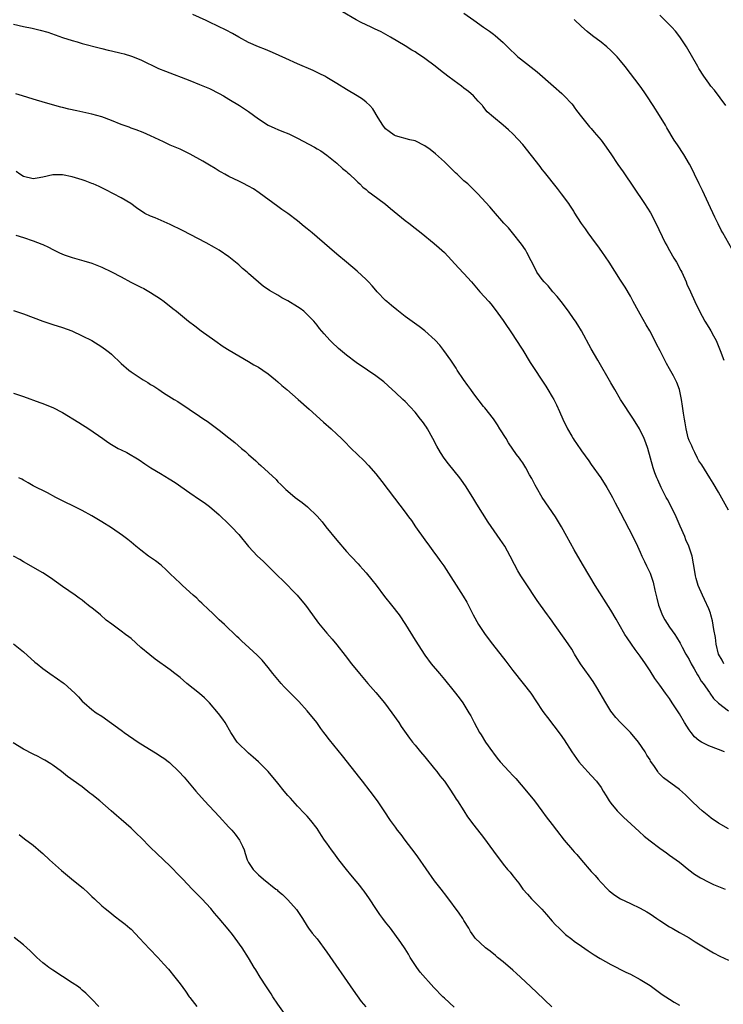
# Model space of a CAD drawing. Units: inches. Extents: x 2643000 to 2646000, y 1476000 to 1479000.
# Drawn here: x 2643992 to 2644136, y 1478437 to 1478639 of the extents above; entities that cross this region are included whole.
import ezdxf

# ---------------------------------------------------------------- set-up
doc = ezdxf.new("R2010")
doc.units = ezdxf.units.IN
doc.header["$MEASUREMENT"] = 0
doc.layers.add('LD26431476_10ft', color=131, linetype='Continuous')

msp = doc.modelspace()

# ---------------------------------------------------------------- linework, layer by layer
at = {"layer": 'LD26431476_10ft'}
for points, elevation in [([(2644136.1, 1478507), (2644135.72, 1478507.72), (2644134.99, 1478509), (2644134.52, 1478511), (2644134.35, 1478512.35), (2644134.02, 1478513.98), (2644133.78, 1478515.78), (2644133.41, 1478517), (2644133.34, 1478517.34), (2644133, 1478518.21), (2644132.15, 1478520.15), (2644131.69, 1478521), (2644130.82, 1478523), (2644130.41, 1478524.41), (2644130.28, 1478525), (2644130.16, 1478525.84), (2644129.58, 1478529), (2644128.95, 1478531), (2644128.35, 1478532.35), (2644128.09, 1478533), (2644127.13, 1478535.13), (2644126.32, 1478537), (2644125.25, 1478539.25), (2644124.56, 1478540.56), (2644124.3, 1478541), (2644123.26, 1478543), (2644122.58, 1478544.58), (2644122.37, 1478545), (2644122.01, 1478545.99), (2644121.66, 1478547), (2644121.08, 1478549), (2644120.53, 1478551), (2644120.15, 1478552.15), (2644119.83, 1478553), (2644118.85, 1478555), (2644117.6, 1478557), (2644114.97, 1478561), (2644113.78, 1478563), (2644113, 1478564.37), (2644110.31, 1478569), (2644109, 1478571.34), (2644107, 1478574.99), (2644106.25, 1478576.25), (2644105.77, 1478577), (2644105.53, 1478577.34), (2644104.38, 1478579), (2644102.87, 1478581), (2644102.04, 1478582.04), (2644101.18, 1478583), (2644100.17, 1478584.17), (2644099.37, 1478585), (2644099, 1478585.49), (2644097.91, 1478587), (2644097.58, 1478587.58), (2644095.85, 1478591), (2644095.54, 1478591.54), (2644094.73, 1478592.73), (2644092.88, 1478595), (2644092.07, 1478596.07), (2644091.17, 1478597), (2644089, 1478599.44), (2644088.3, 1478600.3), (2644085.86, 1478603), (2644083.76, 1478605), (2644083, 1478605.67), (2644081.64, 1478607), (2644081.3, 1478607.3), (2644079, 1478609.55), (2644077.19, 1478611.19), (2644076.06, 1478612.06), (2644075, 1478612.81), (2644073, 1478613.79), (2644071.96, 1478614.04), (2644069, 1478614.84), (2644068.73, 1478615), (2644067.71, 1478615.71), (2644067, 1478616.29), (2644066.41, 1478617), (2644065.46, 1478618.54), (2644064.37, 1478620.37), (2644063.79, 1478621), (2644063, 1478621.74), (2644062.29, 1478622.29), (2644061.16, 1478623), (2644059, 1478624.27), (2644057, 1478625.54), (2644055, 1478626.78), (2644054.6, 1478627), (2644053.53, 1478627.53), (2644052.16, 1478628.16), (2644049, 1478629.53), (2644046.61, 1478630.61), (2644045.25, 1478631.25), (2644043.87, 1478631.87), (2644042.45, 1478632.45), (2644041, 1478632.98), (2644039, 1478633.91), (2644037.02, 1478635), (2644035.74, 1478635.74), (2644034.42, 1478636.42), (2644031, 1478638.05), (2644030.37, 1478638.37), (2644027.62, 1478639.62)], 10010), ([(2644137, 1478538.41), (2644135, 1478542.03), (2644133.91, 1478543.91), (2644133.25, 1478545), (2644131.61, 1478547.61), (2644131, 1478548.48), (2644130.73, 1478549), (2644130.17, 1478550.17), (2644129.74, 1478551), (2644129.53, 1478551.53), (2644129, 1478552.63), (2644128.82, 1478553.18), (2644128.37, 1478555), (2644128.19, 1478556.19), (2644128.03, 1478557), (2644127.84, 1478558.16), (2644127.65, 1478559.65), (2644127.41, 1478561), (2644126.99, 1478563), (2644126.46, 1478564.46), (2644126.2, 1478565), (2644125.79, 1478565.79), (2644125, 1478567.22), (2644124.35, 1478568.35), (2644123.05, 1478570.95), (2644122.31, 1478572.31), (2644122, 1478573), (2644120.94, 1478575), (2644120.22, 1478576.22), (2644119, 1478578.4), (2644118.63, 1478579), (2644117.55, 1478581), (2644117.38, 1478581.38), (2644117, 1478582.08), (2644115.93, 1478583.93), (2644115, 1478585.34), (2644112.65, 1478589), (2644111.18, 1478591.18), (2644110.35, 1478592.35), (2644109.86, 1478593), (2644108.39, 1478595), (2644107.83, 1478595.83), (2644107, 1478596.95), (2644105.53, 1478599.27), (2644105.43, 1478599.43), (2644105, 1478600.04), (2644104.64, 1478600.64), (2644104.4, 1478601), (2644102.91, 1478603), (2644102.08, 1478604.08), (2644099.42, 1478607.42), (2644099, 1478607.98), (2644098.54, 1478608.54), (2644095, 1478613.09), (2644094.1, 1478614.1), (2644093, 1478615.27), (2644092.06, 1478616.06), (2644091.03, 1478617), (2644089, 1478618.67), (2644087.76, 1478619.76), (2644086.86, 1478620.86), (2644086.76, 1478621), (2644085.9, 1478621.9), (2644084.93, 1478623), (2644083.89, 1478623.89), (2644083, 1478624.6), (2644082.47, 1478625), (2644081, 1478626.04), (2644079.69, 1478627), (2644078.17, 1478628.17), (2644077.09, 1478629.09), (2644075, 1478630.66), (2644074.5, 1478631), (2644073.59, 1478631.59), (2644073, 1478632.01), (2644072.36, 1478632.36), (2644071, 1478633.24), (2644067.99, 1478635), (2644066.07, 1478636.07), (2644064.71, 1478636.71), (2644064.06, 1478637), (2644062, 1478638), (2644061, 1478638.51), (2644058.16, 1478640.16)], 10020), ([(2644083, 1478639.91), (2644085, 1478638.43), (2644087, 1478637.02), (2644088.2, 1478636.2), (2644089, 1478635.58), (2644089.34, 1478635.34), (2644091, 1478633.87), (2644092.45, 1478632.45), (2644093.48, 1478631.48), (2644094.01, 1478631), (2644094.55, 1478630.56), (2644097.93, 1478627.93), (2644101.28, 1478625), (2644103, 1478623.45), (2644103.47, 1478623), (2644105, 1478621.34), (2644105.29, 1478621), (2644105.53, 1478620.66), (2644106.01, 1478620.01), (2644107, 1478618.73), (2644108.66, 1478616.66), (2644109, 1478616.32), (2644109.59, 1478615.59), (2644111, 1478613.94), (2644111.69, 1478613), (2644113, 1478611.15), (2644114.44, 1478609), (2644115.49, 1478607.49), (2644119.87, 1478601), (2644121.09, 1478599.09), (2644122.22, 1478597), (2644124.1, 1478593), (2644124.41, 1478592.41), (2644125, 1478591.4), (2644125.86, 1478589.86), (2644126.4, 1478589), (2644127.3, 1478587.3), (2644127.47, 1478587), (2644128.37, 1478585), (2644128.55, 1478584.55), (2644129.24, 1478583), (2644130.13, 1478581), (2644131.1, 1478579), (2644132.19, 1478577), (2644133, 1478575.68), (2644133.39, 1478575), (2644133.97, 1478573.97), (2644134.48, 1478573), (2644135.35, 1478571), (2644136.05, 1478569)], 10030), ([(2644136.49, 1478621), (2644134.14, 1478624.14), (2644133.42, 1478625), (2644133, 1478625.57), (2644132.02, 1478627), (2644131, 1478628.59), (2644130.76, 1478629), (2644128.45, 1478633), (2644127.08, 1478635.08), (2644126.19, 1478636.19), (2644125.44, 1478637), (2644125.24, 1478637.24), (2644123, 1478639.48)], 10050), ([(2643991, 1478637.62), (2643993, 1478637.17), (2643994.8, 1478636.8), (2643996.42, 1478636.42), (2643997.98, 1478635.98), (2644001, 1478634.93), (2644003, 1478634.28), (2644003.99, 1478634.01), (2644005, 1478633.7), (2644008.73, 1478632.73), (2644009, 1478632.69), (2644010.35, 1478632.35), (2644011, 1478632.22), (2644013, 1478631.74), (2644013.58, 1478631.58), (2644015.11, 1478631.11), (2644017, 1478630.33), (2644020.62, 1478628.62), (2644022.03, 1478628.03), (2644027, 1478626.12), (2644029, 1478625.32), (2644031, 1478624.47), (2644033, 1478623.5), (2644033.9, 1478623), (2644035, 1478622.34), (2644037.15, 1478621), (2644039, 1478619.78), (2644041, 1478618.31), (2644043, 1478616.98), (2644044.39, 1478616.39), (2644045, 1478616.1), (2644045.82, 1478615.82), (2644047.23, 1478615.23), (2644049, 1478614.36), (2644052.49, 1478612.49), (2644053, 1478612.2), (2644053.76, 1478611.76), (2644055, 1478610.91), (2644057, 1478609.25), (2644058.19, 1478608.19), (2644059, 1478607.54), (2644059.27, 1478607.27), (2644059.59, 1478607), (2644061, 1478605.73), (2644061.35, 1478605.35), (2644061.75, 1478605), (2644062.36, 1478604.36), (2644063, 1478603.88), (2644063.46, 1478603.46), (2644064.12, 1478603), (2644067, 1478600.86), (2644068, 1478600), (2644071, 1478597.54), (2644071.72, 1478597), (2644073, 1478595.96), (2644074.24, 1478595), (2644076.88, 1478592.87), (2644077.94, 1478591.94), (2644078.99, 1478590.99), (2644081.88, 1478587.88), (2644083, 1478586.69), (2644084.52, 1478585), (2644086.27, 1478583), (2644088.06, 1478581), (2644088.49, 1478580.49), (2644089.37, 1478579.37), (2644091, 1478577.11), (2644093, 1478574.19), (2644093.47, 1478573.47), (2644095.03, 1478571.03), (2644096.54, 1478568.54), (2644099.69, 1478563.69), (2644100.12, 1478563), (2644101, 1478561.55), (2644101.32, 1478561), (2644101.9, 1478559.9), (2644102.54, 1478558.54), (2644103.21, 1478557), (2644104.17, 1478555), (2644105, 1478553.5), (2644105.31, 1478553), (2644105.53, 1478552.67), (2644106, 1478552), (2644107, 1478550.47), (2644108.47, 1478548.47), (2644109, 1478547.7), (2644110.96, 1478544.96), (2644112.2, 1478543), (2644113, 1478541.58), (2644113.31, 1478541), (2644113.87, 1478539.87), (2644114.38, 1478539), (2644115, 1478537.85), (2644117.5, 1478533), (2644118.45, 1478531), (2644119, 1478529.81), (2644119.35, 1478529), (2644119.89, 1478527.89), (2644120.28, 1478527), (2644121, 1478525.52), (2644121.67, 1478523.67), (2644121.98, 1478522.02), (2644122.4, 1478520.4), (2644122.74, 1478519), (2644123, 1478518.27), (2644123.51, 1478517), (2644124.01, 1478516.01), (2644125, 1478514.46), (2644126.05, 1478513), (2644126.43, 1478512.43), (2644127.19, 1478511.19), (2644127.59, 1478510.41), (2644128.35, 1478509), (2644129, 1478507.86), (2644129.43, 1478507), (2644130.03, 1478505.97), (2644130.72, 1478504.72), (2644131, 1478504.31), (2644131.47, 1478503.47), (2644131.83, 1478503), (2644133.12, 1478501.12), (2644133.24, 1478501), (2644133.95, 1478499.95), (2644135, 1478498.96), (2644137, 1478497.4)], 10000), ([(2644137.73, 1478591.73), (2644135.86, 1478595), (2644135.56, 1478595.56), (2644134.89, 1478596.89), (2644134.22, 1478598.22), (2644132.95, 1478601), (2644131.7, 1478603.7), (2644131.04, 1478605), (2644130.07, 1478607), (2644129.74, 1478607.74), (2644129.04, 1478609.04), (2644127.92, 1478611), (2644126.6, 1478613), (2644125.95, 1478613.95), (2644124.44, 1478616.44), (2644124.13, 1478617), (2644122.92, 1478619), (2644121.67, 1478621), (2644120.38, 1478623), (2644119.83, 1478623.83), (2644118.99, 1478624.99), (2644115.95, 1478629), (2644115, 1478630.15), (2644114.26, 1478631), (2644113.64, 1478631.64), (2644113, 1478632.28), (2644112.17, 1478633), (2644111, 1478633.95), (2644109.24, 1478635.24), (2644108.14, 1478636.14), (2644107, 1478637.19), (2644105.53, 1478638.6)], 10040), ([(2644136.21, 1478489), (2644135, 1478489.5), (2644133, 1478490.24), (2644131.54, 1478491), (2644131, 1478491.31), (2644130.11, 1478492.11), (2644129.39, 1478493), (2644129, 1478493.52), (2644128.07, 1478495), (2644127, 1478496.78), (2644125.55, 1478499), (2644125, 1478499.89), (2644124.14, 1478501), (2644123, 1478502.61), (2644121.99, 1478503.99), (2644121, 1478505.59), (2644120.06, 1478507), (2644119, 1478508.53), (2644117.95, 1478509.95), (2644117.2, 1478511), (2644116.3, 1478512.3), (2644115.86, 1478513), (2644114.71, 1478515), (2644114.1, 1478516.1), (2644113, 1478517.97), (2644109.83, 1478523), (2644107.39, 1478527), (2644106.23, 1478529), (2644105.53, 1478530.26), (2644104.03, 1478533), (2644102.9, 1478535), (2644101.66, 1478537), (2644098.98, 1478541), (2644097.78, 1478543), (2644097.52, 1478543.52), (2644096.83, 1478544.83), (2644096.39, 1478545.61), (2644095.65, 1478547), (2644095, 1478548.03), (2644094.61, 1478548.61), (2644094.34, 1478549), (2644093.75, 1478549.75), (2644092.1, 1478552.1), (2644091.59, 1478553), (2644090.34, 1478555), (2644089.82, 1478555.82), (2644089, 1478557.01), (2644087.26, 1478559.26), (2644087, 1478559.57), (2644085, 1478562.14), (2644084.37, 1478563), (2644083.81, 1478563.81), (2644082.91, 1478565.09), (2644081.64, 1478567), (2644081.39, 1478567.39), (2644080.31, 1478569), (2644078.9, 1478571), (2644078.08, 1478572.08), (2644077.11, 1478573.11), (2644075, 1478575), (2644073.87, 1478575.87), (2644071, 1478577.95), (2644069.28, 1478579.28), (2644068.18, 1478580.19), (2644067.25, 1478581), (2644067, 1478581.23), (2644065.26, 1478583), (2644065, 1478583.28), (2644064.22, 1478584.22), (2644063.51, 1478585), (2644063, 1478585.52), (2644061.21, 1478587.21), (2644059, 1478589.01), (2644057, 1478590.68), (2644053, 1478594.12), (2644051.96, 1478595), (2644051, 1478595.84), (2644050.35, 1478596.35), (2644049, 1478597.48), (2644047, 1478598.96), (2644045.79, 1478599.79), (2644045, 1478600.37), (2644041.17, 1478603.17), (2644039.98, 1478603.98), (2644039, 1478604.56), (2644038.72, 1478604.72), (2644038.09, 1478605), (2644037, 1478605.58), (2644035, 1478606.53), (2644034.15, 1478607), (2644033.43, 1478607.43), (2644033, 1478607.62), (2644032.19, 1478608.19), (2644031, 1478608.82), (2644029.66, 1478609.66), (2644027.09, 1478611.09), (2644025.74, 1478611.74), (2644025, 1478612.08), (2644023, 1478612.96), (2644021.6, 1478613.6), (2644019, 1478614.85), (2644017.5, 1478615.5), (2644016.07, 1478616.07), (2644015, 1478616.42), (2644014.59, 1478616.59), (2644013, 1478617.17), (2644011, 1478617.97), (2644009, 1478618.72), (2644008.03, 1478619), (2644007, 1478619.28), (2644003.92, 1478619.92), (2644002.28, 1478620.28), (2644001, 1478620.61), (2644000.68, 1478620.68), (2643997.54, 1478621.54), (2643995, 1478622.3), (2643992.83, 1478623), (2643991.43, 1478623.43)], 9990), ([(2644137, 1478473.32), (2644135, 1478474.47), (2644133.51, 1478475.51), (2644133, 1478475.88), (2644131.66, 1478477), (2644131, 1478477.58), (2644129.49, 1478479), (2644129, 1478479.5), (2644128.24, 1478480.24), (2644127, 1478481.35), (2644123.74, 1478483.74), (2644122.76, 1478484.76), (2644122.57, 1478485), (2644121.77, 1478486.23), (2644121.13, 1478487.13), (2644121, 1478487.37), (2644120.36, 1478488.36), (2644120, 1478489), (2644118.62, 1478491), (2644116.99, 1478492.99), (2644114.96, 1478495), (2644114.03, 1478496.03), (2644113.25, 1478497), (2644113, 1478497.36), (2644112, 1478499), (2644110.15, 1478502.15), (2644109.38, 1478503.38), (2644108.56, 1478504.56), (2644106.82, 1478507), (2644105.59, 1478509), (2644105.53, 1478509.1), (2644105, 1478510), (2644103.79, 1478511.79), (2644101.28, 1478515.28), (2644101, 1478515.69), (2644100.45, 1478516.45), (2644100.09, 1478517), (2644098.66, 1478519), (2644097.96, 1478519.96), (2644095.57, 1478523.57), (2644094.64, 1478525), (2644094.01, 1478526.01), (2644093.29, 1478527.29), (2644092.44, 1478529), (2644091.34, 1478531), (2644090.41, 1478532.41), (2644087.94, 1478535.94), (2644085.62, 1478539.62), (2644084.78, 1478541), (2644083.34, 1478543.34), (2644082.52, 1478544.52), (2644082.15, 1478545), (2644081, 1478546.43), (2644079.84, 1478547.84), (2644078.97, 1478548.97), (2644078.17, 1478550.17), (2644077.43, 1478551.43), (2644076.63, 1478553), (2644075.56, 1478555), (2644075.34, 1478555.34), (2644074.52, 1478556.52), (2644074.15, 1478557), (2644073, 1478558.42), (2644071, 1478560.56), (2644070.51, 1478561), (2644069, 1478562.43), (2644068.35, 1478563), (2644066.6, 1478564.6), (2644066.1, 1478565), (2644065, 1478565.85), (2644063.3, 1478567), (2644061, 1478568.51), (2644059, 1478570.03), (2644057.38, 1478571.38), (2644057, 1478571.75), (2644056.34, 1478572.34), (2644055.69, 1478573), (2644055, 1478573.78), (2644054.41, 1478574.41), (2644053.5, 1478575.5), (2644053, 1478576.16), (2644052.3, 1478577), (2644051, 1478578.36), (2644050.27, 1478579), (2644049.54, 1478579.54), (2644049, 1478579.91), (2644047, 1478581.11), (2644045.78, 1478581.78), (2644045, 1478582.27), (2644043.26, 1478583.26), (2644043, 1478583.45), (2644042.05, 1478584.05), (2644041, 1478584.94), (2644039, 1478586.72), (2644038.71, 1478587), (2644037.77, 1478587.77), (2644037, 1478588.47), (2644035, 1478590.1), (2644033, 1478591.45), (2644032.03, 1478592.03), (2644030.32, 1478593), (2644025.53, 1478595.53), (2644023, 1478596.75), (2644019.92, 1478598.08), (2644019, 1478598.45), (2644017.83, 1478599), (2644017.3, 1478599.3), (2644017, 1478599.53), (2644016.12, 1478600.12), (2644014.93, 1478601), (2644013, 1478602.14), (2644011.41, 1478603), (2644009.81, 1478603.81), (2644008.46, 1478604.46), (2644007.27, 1478605), (2644007, 1478605.12), (2644005.65, 1478605.65), (2644005, 1478605.88), (2644003, 1478606.49), (2644001, 1478606.9), (2643999, 1478606.86), (2643997, 1478606.38), (2643995.82, 1478606.18), (2643995, 1478606.07), (2643993, 1478606.54), (2643992.25, 1478607), (2643991.54, 1478607.54)], 9980), ([(2643991.46, 1478594.54), (2643993, 1478594.07), (2643995, 1478593.4), (2643996.74, 1478592.74), (2643997, 1478592.61), (2643998.12, 1478592.12), (2643999, 1478591.63), (2643999.42, 1478591.42), (2644000.21, 1478591), (2644001, 1478590.65), (2644001.51, 1478590.49), (2644003, 1478589.97), (2644004.39, 1478589.61), (2644005.32, 1478589.32), (2644007, 1478588.81), (2644009, 1478588.02), (2644011, 1478587.08), (2644013, 1478586.02), (2644014.96, 1478584.96), (2644016.28, 1478584.28), (2644017, 1478583.9), (2644017.62, 1478583.62), (2644019, 1478582.84), (2644021, 1478581.54), (2644021.76, 1478581), (2644023.55, 1478579.55), (2644024.28, 1478579), (2644026.72, 1478577), (2644028, 1478576), (2644029.3, 1478575), (2644032.11, 1478573), (2644033.83, 1478571.83), (2644035.06, 1478571.06), (2644037, 1478569.91), (2644039, 1478568.76), (2644040.09, 1478568.09), (2644041, 1478567.58), (2644041.9, 1478567), (2644043, 1478566.23), (2644044.52, 1478565), (2644045, 1478564.58), (2644045.82, 1478563.82), (2644046.81, 1478563), (2644049.16, 1478561), (2644051.4, 1478559), (2644054.33, 1478556.33), (2644055.84, 1478555), (2644057, 1478553.93), (2644057.98, 1478553), (2644058.5, 1478552.5), (2644059.96, 1478551), (2644062.53, 1478548.53), (2644063.52, 1478547.52), (2644065, 1478545.78), (2644066.22, 1478544.22), (2644068.81, 1478540.81), (2644071, 1478538), (2644071.7, 1478537), (2644072.26, 1478536.26), (2644073.13, 1478535), (2644075, 1478532.35), (2644075.99, 1478531), (2644077, 1478529.58), (2644077.44, 1478529), (2644078.08, 1478528.08), (2644078.86, 1478527), (2644082.84, 1478520.84), (2644083.57, 1478519.57), (2644084.89, 1478517), (2644085.97, 1478515), (2644087.32, 1478513), (2644088.83, 1478511), (2644091.53, 1478507.53), (2644093, 1478505.64), (2644095.11, 1478503), (2644096.63, 1478501), (2644099, 1478497.46), (2644099.33, 1478497), (2644100.03, 1478496.03), (2644102.65, 1478492.65), (2644103.46, 1478491.46), (2644105.05, 1478489), (2644105.53, 1478488.32), (2644106.49, 1478487), (2644107, 1478486.39), (2644109, 1478484.2), (2644110.06, 1478483), (2644111, 1478481.71), (2644111.44, 1478481), (2644112.01, 1478480.01), (2644112.65, 1478479), (2644113, 1478478.53), (2644114.28, 1478477), (2644114.62, 1478476.62), (2644115.64, 1478475.64), (2644116.36, 1478475), (2644118.77, 1478472.77), (2644119.83, 1478471.83), (2644121, 1478470.87), (2644123, 1478469.34), (2644124.37, 1478468.37), (2644125, 1478467.95), (2644127, 1478466.51), (2644128.94, 1478464.94), (2644130.06, 1478464.06), (2644131.28, 1478463.28), (2644133, 1478462.4), (2644133.95, 1478461.95), (2644136.37, 1478461)], 9970), ([(2643991, 1478579.14), (2643993, 1478578.46), (2643997, 1478576.97), (2643999, 1478576.31), (2644001, 1478575.69), (2644002.91, 1478575), (2644005, 1478574), (2644006.98, 1478573), (2644009, 1478571.75), (2644010.04, 1478571), (2644010.58, 1478570.58), (2644011, 1478570.22), (2644013, 1478568.36), (2644014.53, 1478567), (2644015, 1478566.66), (2644017.49, 1478565), (2644018.45, 1478564.45), (2644019, 1478564.07), (2644019.68, 1478563.68), (2644020.64, 1478563), (2644021.64, 1478562.36), (2644023.81, 1478561), (2644024.56, 1478560.56), (2644025, 1478560.24), (2644025.78, 1478559.78), (2644026.89, 1478559), (2644029, 1478557.61), (2644029.85, 1478557), (2644030.54, 1478556.54), (2644033, 1478554.71), (2644035, 1478553.17), (2644036.21, 1478552.21), (2644037.57, 1478551), (2644038.35, 1478550.35), (2644039, 1478549.73), (2644040.46, 1478548.46), (2644041, 1478547.94), (2644041.51, 1478547.51), (2644044.62, 1478544.62), (2644045, 1478544.19), (2644045.61, 1478543.61), (2644046.21, 1478543), (2644046.62, 1478542.62), (2644047, 1478542.24), (2644048.49, 1478541), (2644049, 1478540.61), (2644049.95, 1478539.95), (2644051.05, 1478539.05), (2644053, 1478537.15), (2644054, 1478536), (2644054.77, 1478535), (2644057, 1478532.26), (2644059, 1478529.91), (2644059.86, 1478529), (2644060.42, 1478528.42), (2644061, 1478527.8), (2644061.41, 1478527.41), (2644061.75, 1478527), (2644062.36, 1478526.36), (2644063, 1478525.6), (2644064.17, 1478524.17), (2644065.04, 1478523.04), (2644066.77, 1478520.77), (2644068.2, 1478519), (2644069.77, 1478517), (2644071.06, 1478515), (2644073, 1478511.81), (2644075, 1478508.75), (2644076.32, 1478507), (2644077.98, 1478505), (2644079, 1478503.81), (2644081, 1478501.35), (2644082.02, 1478500.02), (2644082.77, 1478499), (2644083, 1478498.66), (2644084.02, 1478497), (2644084.37, 1478496.37), (2644085.1, 1478495), (2644086.18, 1478493), (2644086.48, 1478492.48), (2644087.41, 1478491), (2644088.8, 1478489), (2644089, 1478488.73), (2644089.76, 1478487.76), (2644090.4, 1478487), (2644092.22, 1478485), (2644093, 1478484.17), (2644093.56, 1478483.56), (2644095.78, 1478481), (2644097.4, 1478479), (2644098.9, 1478477), (2644099.77, 1478475.77), (2644101, 1478474.15), (2644101.89, 1478473), (2644103.48, 1478471), (2644105.16, 1478469), (2644105.53, 1478468.59), (2644106.04, 1478468.04), (2644107, 1478466.89), (2644109, 1478464.6), (2644109.77, 1478463.77), (2644110.42, 1478463), (2644111, 1478462.36), (2644112.3, 1478461), (2644112.66, 1478460.66), (2644113.78, 1478459.78), (2644115, 1478459), (2644117, 1478458.04), (2644119, 1478457.11), (2644120.34, 1478456.34), (2644121, 1478455.94), (2644122.41, 1478455), (2644123, 1478454.58), (2644125, 1478453.27), (2644125.5, 1478453), (2644127, 1478452.13), (2644127.74, 1478451.74), (2644129, 1478451.01), (2644130.23, 1478450.23), (2644133.95, 1478447.95), (2644135.26, 1478447.26), (2644137, 1478446.48)], 9960), ([(2643991, 1478562.26), (2643993, 1478561.58), (2643996.35, 1478560.35), (2643997, 1478560.17), (2643997.82, 1478559.82), (2643999, 1478559.36), (2644001, 1478558.3), (2644004.3, 1478556.3), (2644006.37, 1478555), (2644009.22, 1478553), (2644010.27, 1478552.27), (2644011, 1478551.8), (2644012.38, 1478551), (2644013, 1478550.67), (2644014.14, 1478550.14), (2644016.63, 1478548.63), (2644017.84, 1478547.84), (2644019.04, 1478547.04), (2644021, 1478545.89), (2644022.8, 1478544.8), (2644024.01, 1478544.01), (2644027, 1478541.92), (2644029, 1478540.56), (2644029.92, 1478539.92), (2644031, 1478539.12), (2644033, 1478537.41), (2644035, 1478535.55), (2644035.53, 1478535), (2644037, 1478533.41), (2644039, 1478530.94), (2644040.85, 1478529), (2644041.96, 1478527.96), (2644042.91, 1478527), (2644045, 1478524.94), (2644046, 1478524), (2644048.92, 1478521), (2644049.89, 1478519.89), (2644050.6, 1478519), (2644052.06, 1478517), (2644053.31, 1478515.31), (2644055, 1478513.28), (2644056.05, 1478512.05), (2644057, 1478510.89), (2644058.73, 1478508.73), (2644060.04, 1478507), (2644061.63, 1478505), (2644063.37, 1478503), (2644065, 1478501.16), (2644066.76, 1478499), (2644068.29, 1478497), (2644069.69, 1478495), (2644070.19, 1478494.19), (2644071.84, 1478491.84), (2644072.49, 1478491), (2644073, 1478490.4), (2644074.13, 1478489), (2644075, 1478488), (2644077, 1478485.57), (2644077.45, 1478485), (2644078.1, 1478484.1), (2644079, 1478483), (2644080.39, 1478481), (2644080.62, 1478480.62), (2644081, 1478480.03), (2644081.39, 1478479.39), (2644081.66, 1478479), (2644082.94, 1478476.94), (2644083.74, 1478475.74), (2644085, 1478474.08), (2644087, 1478471.53), (2644089, 1478468.76), (2644091, 1478466.09), (2644091.89, 1478465), (2644092.43, 1478464.43), (2644093, 1478463.69), (2644093.32, 1478463.32), (2644093.54, 1478463), (2644094.22, 1478462.22), (2644095.05, 1478461), (2644095.97, 1478459.97), (2644096.79, 1478459), (2644098.88, 1478456.88), (2644099.83, 1478455.83), (2644101, 1478454.44), (2644101.7, 1478453.7), (2644102.44, 1478453), (2644102.71, 1478452.71), (2644103.75, 1478451.75), (2644105, 1478450.77), (2644105.53, 1478450.38), (2644107, 1478449.33), (2644108.38, 1478448.38), (2644109, 1478448), (2644109.59, 1478447.59), (2644110.83, 1478446.83), (2644113, 1478445.61), (2644116.04, 1478444.04), (2644117, 1478443.6), (2644119, 1478442.53), (2644121, 1478441.27), (2644123.49, 1478439.49), (2644125, 1478438.48), (2644125.91, 1478437.91), (2644127, 1478437.27)], 9950), ([(2644100.97, 1478436.97), (2644097.86, 1478439.86), (2644096.67, 1478441), (2644094.52, 1478443), (2644093.72, 1478443.72), (2644093, 1478444.41), (2644091, 1478446.14), (2644089.88, 1478447), (2644089.41, 1478447.41), (2644088.32, 1478448.32), (2644087.41, 1478449), (2644085.28, 1478451), (2644085, 1478451.36), (2644084.35, 1478452.35), (2644083.99, 1478453), (2644083, 1478454.58), (2644082.77, 1478455), (2644082.05, 1478456.05), (2644079.5, 1478459.5), (2644078.31, 1478461), (2644077, 1478462.71), (2644073.59, 1478467.59), (2644073, 1478468.33), (2644070.98, 1478471), (2644070.14, 1478472.14), (2644069.45, 1478473), (2644069, 1478473.61), (2644067.99, 1478475), (2644066.69, 1478477), (2644065.33, 1478479), (2644063.84, 1478481), (2644062.3, 1478483), (2644061.74, 1478483.74), (2644058.2, 1478488.2), (2644055.5, 1478491.5), (2644054.63, 1478492.63), (2644054.39, 1478493), (2644053.79, 1478493.79), (2644052.93, 1478495), (2644051, 1478497.38), (2644049.29, 1478499.29), (2644046.3, 1478502.3), (2644045.65, 1478503), (2644043.97, 1478505), (2644043, 1478506.25), (2644041.75, 1478507.75), (2644040.78, 1478508.78), (2644038.3, 1478511), (2644037.64, 1478511.64), (2644037, 1478512.21), (2644036.6, 1478512.6), (2644034.05, 1478515), (2644033.52, 1478515.53), (2644033, 1478516), (2644032.49, 1478516.49), (2644031.94, 1478517), (2644030.45, 1478518.45), (2644029.83, 1478519), (2644029.42, 1478519.42), (2644029, 1478519.81), (2644028.4, 1478520.4), (2644027.71, 1478521), (2644025.51, 1478523), (2644025, 1478523.44), (2644023, 1478525.37), (2644022.18, 1478526.18), (2644021.13, 1478527.13), (2644020.02, 1478528.02), (2644018.57, 1478529), (2644017, 1478530.19), (2644015.98, 1478531), (2644015, 1478531.82), (2644014.37, 1478532.37), (2644013.24, 1478533.23), (2644011, 1478534.75), (2644009, 1478536.02), (2644007, 1478537.21), (2644005, 1478538.3), (2643999.61, 1478541), (2643997.9, 1478541.9), (2643995, 1478543.37), (2643993.97, 1478543.97), (2643993, 1478544.48), (2643992.68, 1478544.68), (2643992.09, 1478545)], 9940), ([(2644081, 1478436.88), (2644079, 1478438.68), (2644078.66, 1478439), (2644076.86, 1478440.86), (2644074.04, 1478444.04), (2644073.35, 1478445), (2644072.03, 1478447), (2644071.68, 1478447.68), (2644071, 1478448.79), (2644070.11, 1478450.11), (2644067.99, 1478453), (2644067, 1478454.25), (2644066.44, 1478455), (2644065.8, 1478455.8), (2644065, 1478457.01), (2644063.71, 1478459), (2644062.6, 1478460.6), (2644062.3, 1478461), (2644061.72, 1478461.72), (2644061, 1478462.6), (2644059.89, 1478463.89), (2644058.98, 1478464.98), (2644057.44, 1478467), (2644056.4, 1478468.4), (2644055.94, 1478469), (2644055, 1478470.36), (2644054.53, 1478471), (2644053.91, 1478471.91), (2644053.24, 1478473), (2644053, 1478473.35), (2644051.74, 1478475), (2644051, 1478475.86), (2644050.45, 1478476.45), (2644049, 1478477.95), (2644048.04, 1478479), (2644047.53, 1478479.53), (2644047, 1478480.13), (2644046.28, 1478481), (2644045, 1478482.63), (2644043, 1478485.02), (2644041.01, 1478487.01), (2644039.96, 1478487.96), (2644039, 1478488.73), (2644038.69, 1478489), (2644037, 1478490.63), (2644036.68, 1478491), (2644035.39, 1478493), (2644034.2, 1478495), (2644033.71, 1478495.71), (2644032.87, 1478496.87), (2644031.04, 1478499.04), (2644030.02, 1478500.02), (2644028.96, 1478500.96), (2644026.4, 1478503), (2644025, 1478504.18), (2644023.95, 1478505), (2644023, 1478505.77), (2644019.95, 1478507.95), (2644018.82, 1478508.82), (2644017, 1478510.36), (2644015, 1478512.15), (2644014.53, 1478512.53), (2644013.89, 1478513), (2644013, 1478513.68), (2644011.08, 1478515.08), (2644009.93, 1478515.93), (2644008.72, 1478517), (2644007, 1478518.4), (2644006.65, 1478518.65), (2644006.25, 1478519), (2644005.52, 1478519.52), (2644005, 1478519.97), (2644004.39, 1478520.39), (2644003.58, 1478521), (2644001, 1478522.76), (2643998.55, 1478524.55), (2643997, 1478525.55), (2643993, 1478527.82), (2643992.28, 1478528.28), (2643990.99, 1478528.99)], 9930), ([(2643991, 1478511.06), (2643993, 1478509.47), (2643995.37, 1478507.37), (2643995.79, 1478507), (2643997, 1478506.01), (2643998.38, 1478505), (2643999.96, 1478503.96), (2644001.14, 1478503.14), (2644001.31, 1478503), (2644003.53, 1478501), (2644004.24, 1478500.24), (2644005, 1478499.38), (2644005.42, 1478499), (2644007, 1478497.67), (2644007.88, 1478497), (2644009, 1478496.28), (2644011, 1478494.87), (2644013, 1478493.44), (2644013.26, 1478493.26), (2644013.6, 1478493), (2644016.43, 1478491), (2644020.5, 1478488.5), (2644021, 1478488.15), (2644021.7, 1478487.7), (2644022.83, 1478486.83), (2644024.76, 1478485), (2644025.83, 1478483.83), (2644026.5, 1478483), (2644028.21, 1478481), (2644030.03, 1478479), (2644033, 1478475.84), (2644035, 1478473.66), (2644035.61, 1478473), (2644036.23, 1478472.23), (2644037.15, 1478471), (2644037.75, 1478469.75), (2644038.08, 1478469), (2644038.29, 1478468.29), (2644038.72, 1478467), (2644039, 1478466.45), (2644039.91, 1478465), (2644040.46, 1478464.46), (2644041, 1478463.91), (2644042.02, 1478463), (2644044.55, 1478461), (2644044.81, 1478460.81), (2644045, 1478460.64), (2644045.9, 1478459.9), (2644047, 1478458.81), (2644048.79, 1478456.79), (2644049.61, 1478455.61), (2644050.01, 1478455), (2644051, 1478453.39), (2644051.27, 1478453), (2644052.01, 1478452.01), (2644053, 1478450.82), (2644055, 1478448.14), (2644060.35, 1478440.35), (2644061.18, 1478439.18), (2644062.02, 1478438.02), (2644062.92, 1478436.92)], 9920), ([(2644047, 1478434.65), (2644045, 1478437.52), (2644043.98, 1478439), (2644043.6, 1478439.6), (2644042.63, 1478441), (2644041.36, 1478443), (2644040.51, 1478444.51), (2644040.17, 1478445), (2644038.97, 1478446.97), (2644037.66, 1478449), (2644036.24, 1478451), (2644035.7, 1478451.7), (2644034.8, 1478452.8), (2644032.97, 1478455), (2644032.05, 1478456.06), (2644031.26, 1478457), (2644029.45, 1478459), (2644029, 1478459.48), (2644027.49, 1478461), (2644025.55, 1478463), (2644025, 1478463.58), (2644024.3, 1478464.3), (2644023.65, 1478465), (2644023, 1478465.65), (2644021.64, 1478467), (2644020.27, 1478468.27), (2644019, 1478469.49), (2644017, 1478471.5), (2644016.23, 1478472.23), (2644015.46, 1478473), (2644015, 1478473.43), (2644013, 1478475.22), (2644012.03, 1478476.03), (2644010.94, 1478477), (2644008.59, 1478479), (2644007, 1478480.3), (2644006.59, 1478480.59), (2644005, 1478481.85), (2644002.01, 1478484.01), (2644000.76, 1478485), (2643999, 1478486.33), (2643998.6, 1478486.6), (2643997.35, 1478487.35), (2643997, 1478487.55), (2643996.04, 1478488.04), (2643995, 1478488.55), (2643993, 1478489.57), (2643990.89, 1478490.89)], 9910), ([(2643992.13, 1478472.13), (2643993.25, 1478471.25), (2643995, 1478469.93), (2643996.59, 1478468.59), (2643997, 1478468.23), (2643998.31, 1478467), (2644000.77, 1478464.77), (2644003.24, 1478462.76), (2644005.2, 1478461.2), (2644006.26, 1478460.26), (2644007, 1478459.49), (2644007.5, 1478459), (2644009, 1478457.6), (2644009.69, 1478457), (2644011, 1478456), (2644011.55, 1478455.55), (2644013, 1478454.47), (2644013.8, 1478453.8), (2644014.76, 1478453), (2644015, 1478452.79), (2644016.72, 1478451), (2644018.76, 1478448.76), (2644020.45, 1478447), (2644021.69, 1478445.69), (2644022.63, 1478444.63), (2644023.96, 1478443), (2644025, 1478441.64), (2644026.11, 1478440.11), (2644026.87, 1478439), (2644027, 1478438.83), (2644028.44, 1478437)], 9900), ([(2644008.39, 1478437), (2644007, 1478438.51), (2644005.75, 1478439.75), (2644005, 1478440.38), (2644004.67, 1478440.67), (2644004.25, 1478441), (2644003, 1478441.87), (2643999, 1478444.43), (2643998.17, 1478445), (2643997.51, 1478445.51), (2643997, 1478445.92), (2643995.72, 1478447), (2643994.37, 1478448.37), (2643993.71, 1478449), (2643993, 1478449.64), (2643991.11, 1478451.11)], 9890)]:
    msp.add_lwpolyline(points, dxfattribs=dict(at, elevation=elevation))

doc.saveas('drawing.dxf')
